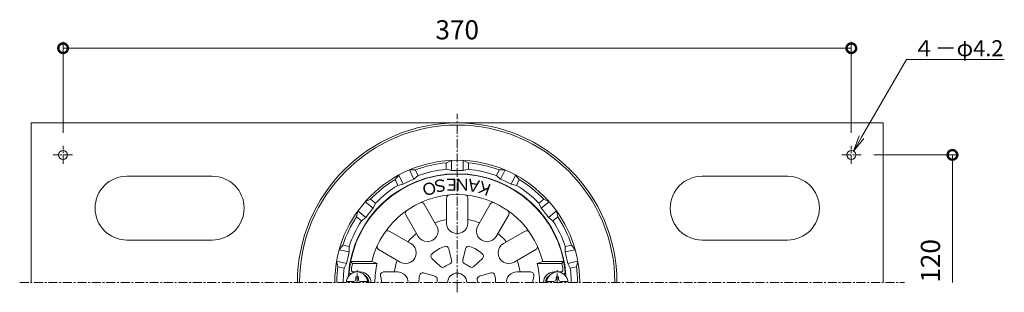
# Model space of a CAD drawing. Units: millimetres. Extents: x -205 to 502, y 18 to 691.
# Drawn here: x -205 to 257, y 563 to 691 of the extents above; entities that cross this region are included whole.
import ezdxf
from ezdxf import colors
from ezdxf.entities.mleader import LeaderData, LeaderLine
from ezdxf.math import Vec2, Vec3

# ---------------------------------------------------------------- set-up
doc = ezdxf.new("R2010")
doc.units = ezdxf.units.MM
doc.linetypes.add('中心線（短）', pattern=[6.773333, 4.233333, -0.846667, 0.846667, -0.846667])
for name, color, linetype, lineweight in [('(K)ストレーナー', 6, 'Continuous', 9), ('(K)丸小ねじ', 4, 'Continuous', 9), ('(K)固定金具', 2, 'Continuous', 9), ('(K)寸法', 7, 'Continuous', 9), ('(K)引出線', 7, 'Continuous', 9), ('(K)本体', 3, 'Continuous', 9)]:
    doc.layers.add(name, color=color, linetype=linetype, lineweight=lineweight)
doc.styles.add('(K)MSゴシック', font='txt')
doc.styles.add('文字_異尺度_H2.5', font='txt', dxfattribs={"height": 2.5})
doc.styles.add('ＭＳ ゴシック', font='txt', dxfattribs={"height": 1})
doc.dimstyles.new('KAD-1', dxfattribs={"dimtxt": 3, "dimasz": 3, "dimexe": 1, "dimexo": 2, "dimgap": 1, "dimtad": 1, "dimdec": 1, "dimdsep": 46, "dimtxsty": '(K)MSゴシック', "dimblk": 'DOTSMALL', "dimcen": 0, "dimclrd": 7, "dimclre": 256, "dimclrt": 2, "dimadec": 1, "dimazin": 2, "dimtfac": 1, "dimtdec": 1, "dimtmove": 0, "dimatfit": 3, "dimldrblk": 'DOTSMALL', "dimfxl": 1, "dimtfill": 1, "dimlwd": 9, "dimlwe": -1, "dimarcsym": 0})

# ---------------------------------------------------------------- blocks, each defined once
blk = doc.blocks.new('_DotSmall')
at = {"color": 0, "linetype": 'ByBlock', "const_width": 0.5}
blk.add_lwpolyline([(-0.0625, 0, 1), (0.0625, 0, 1)], format="xyb", close=True, dxfattribs=at)
blk = doc.blocks.new('*D35')
at = {"layer": '(K)寸法', "transparency": 16777216}
for p, q in [((-185, 638.27), (-185, 681.05)), ((185, 638.27), (185, 681.05))]:
    blk.add_line(p, q, dxfattribs=at)
at = {"layer": '(K)寸法', "color": 7, "lineweight": 9, "transparency": 16777216}
blk.add_line((-185, 678.05), (185, 678.05), dxfattribs=at)
at = {"layer": 'Defpoints', "color": 0, "transparency": 16777216}
for p in [(185, 678.05), (-185, 632.27), (185, 632.27)]:
    blk.add_point(p, dxfattribs=at)
at = {"layer": '(K)寸法', "color": 7, "lineweight": 9, "transparency": 16777216, "xscale": 9, "yscale": 9, "zscale": 9, "rotation": 180}
blk.add_blockref('_DotSmall', (-185, 678.05), dxfattribs=at)
at = {"layer": '(K)寸法', "color": 7, "lineweight": 9, "transparency": 16777216, "xscale": 9, "yscale": 9, "zscale": 9}
blk.add_blockref('_DotSmall', (185, 678.05), dxfattribs=at)
at = {"layer": '(K)寸法', "color": 2, "transparency": 16777216, "insert": (0, 685.55), "char_height": 9, "attachment_point": 5, "style": '(K)MSゴシック', "bg_fill": 3, "box_fill_scale": 1.1, "bg_fill_color": 256, "bg_fill_true_color": 13158600, "bg_fill_transparency": 0}
blk.add_mtext('370', dxfattribs=at)
blk = doc.blocks.new('_Open')
at = {"color": 0, "linetype": 'ByBlock', "lineweight": -2}
for p, q in [((-1, 0.167), (0, 0)), ((-1, -0.167), (0, 0)), ((0, 0), (-1, 0))]:
    blk.add_line(p, q, dxfattribs=at)

msp = doc.modelspace()

# ---------------------------------------------------------------- linework, layer by layer
at = {"layer": '(K)ストレーナー', "color": 6, "linetype": 'Continuous', "lineweight": 9}
for p, q in [((-5, 595.95), (-5, 607.65)), ((5, 595.95), (5, 607.65)), ((-9.67, 594.69), (-15.52, 604.83)), ((9.67, 594.69), (15.52, 604.83)), ((-18.33, 589.69), (-24.18, 599.83)), ((18.33, 589.69), (24.18, 599.83)), ((-21.75, 586.28), (-31.89, 592.13)), ((21.75, 586.28), (31.89, 592.13)), ((-26.75, 577.62), (-36.89, 583.47)), ((-3.94, 583.9), (-2.61, 578.53)), ((3.94, 583.9), (2.61, 578.53)), ((26.75, 577.62), (36.89, 583.47)), ((-50.01, 577.95), (-40.13, 577.95)), ((-50.01, 577.95), (-49.18, 576.95)), ((-40.13, 577.95), (-37.56, 576.95)), ((-11.85, 579.33), (-7.86, 575.5)), ((11.85, 579.33), (7.86, 575.5)), ((40.13, 577.95), (37.56, 576.95)), ((50.01, 577.95), (40.13, 577.95)), ((50.01, 577.95), (49.18, 576.95)), ((-49.18, 576.95), (-37.56, 576.95)), ((49.18, 576.95), (37.56, 576.95)), ((-45.5, 572.95), (-48.64, 572.95)), ((-28, 572.95), (-34.55, 572.95)), ((-15.78, 572.51), (-10.47, 570.97)), ((15.79, 572.51), (10.47, 570.97)), ((28, 572.95), (34.55, 572.95)), ((45.5, 572.95), (48.64, 572.95))]:
    msp.add_line(p, q, dxfattribs=at)
for centre, radius, start, end in [((0, 567.95), 51, 5.6261, 174.3737), ((0, 567.95), 41.36, 13.9919, 166.0081), ((-16.82, 604.08), 1.5, 30.0005, 114.9628), ((-3.5, 607.65), 1.5, 95.0379, 180.0001), ((3.5, 607.65), 1.5, 0.0005, 84.9628), ((16.82, 604.08), 1.5, 65.0379, 150.0001), ((-22.88, 600.58), 1.5, 125.0379, 210.0001), ((22.88, 600.58), 1.5, 330.0005, 54.9628), ((0, 567.95), 30, 99.594, 110.4059), ((0, 567.95), 30, 69.594, 80.4059), ((-32.64, 590.83), 1.5, 60.0005, 144.9628), ((-14, 592.19), 5, 209.9998, 30.0001), ((0, 595.95), 5, 179.9998, 0.0001), ((14, 592.19), 5, 149.9998, 330.0001), ((32.64, 590.83), 1.5, 35.0379, 120.0001), ((0, 567.95), 30, 129.594, 140.4059), ((0, 567.95), 30, 39.594, 50.4059), ((-36.14, 584.77), 1.5, 155.0379, 240.0001), ((-24.25, 581.95), 5, 239.9998, 60.0001), ((0, 567.95), 18, 109.0883, 130.9117), ((-5.4, 583.54), 1.5, 13.8717, 109.088), ((5.4, 583.54), 1.5, 70.912, 166.1283), ((0, 567.95), 18, 49.0883, 70.9117), ((24.25, 581.95), 5, 119.9998, 300.0001), ((36.14, 584.77), 1.5, 300.0005, 24.9628), ((0, 567.95), 30, 159.594, 170.4059), ((-10.81, 580.42), 1.5, 130.912, 226.1283), ((-4.07, 578.17), 1.5, 291.7097, 13.8717), ((4.07, 578.17), 1.5, 166.1283, 248.2903), ((10.81, 580.42), 1.5, 313.8717, 49.088), ((0, 567.95), 30, 9.594, 20.4059), ((0, 567.95), 50, 169.6302, 173.1079), ((-48.64, 573.95), 1, 180, 270), ((0, 567.95), 38.63, 166.5257, 180), ((-6.82, 576.58), 1.5, 226.1283, 308.2903), ((0, 567.95), 9.5, 111.71, 128.29), ((0, 567.95), 9.5, 51.71, 68.29), ((6.82, 576.58), 1.5, 231.7097, 313.8717), ((0, 567.95), 38.63, 0, 13.4743), ((48.64, 573.95), 1, 270, 0), ((0, 567.95), 50, 6.8921, 10.3698), ((-49.75, 572.95), 1, 180, 257.623), ((-45.5, 567.95), 5, 0, 90), ((-45.5, 567.95), 4, 0, 55.7662), ((-34.55, 571.45), 1.5, 90, 197.7184), ((-45.5, 567.95), 10, 0, 17.7192), ((-28, 567.95), 5, 0, 90.0002), ((0, 567.95), 18, 169.0883, 180), ((-16.2, 571.07), 1.5, 73.8717, 169.088), ((-10.88, 569.53), 1.5, 351.7097, 73.8717), ((0, 567.95), 9.5, 171.71, 180), ((0, 567.95), 4.5, 0, 180), ((10.89, 569.53), 1.5, 106.1283, 188.2903), ((0, 567.95), 9.5, 0, 8.29), ((16.2, 571.07), 1.5, 10.912, 106.1283), ((0, 567.95), 18, 0, 10.9117), ((28, 567.95), 5, 89.9998, 180), ((34.55, 571.45), 1.5, 342.2816, 90), ((45.5, 567.95), 10, 162.2808, 180), ((45.5, 567.95), 5, 90, 180), ((45.5, 567.95), 4, 124.2338, 180), ((49.75, 572.95), 1, 282.377, 0)]:
    msp.add_arc(centre, radius, start, end, dxfattribs=at)
at = {"layer": '(K)丸小ねじ', "color": 4, "linetype": '中心線（短）', "lineweight": 9}
for p, q in [((-47, 567.95), (-47, 574.12)), ((47, 567.95), (47, 574.12))]:
    msp.add_line(p, q, dxfattribs=at)
at = {"layer": '(K)丸小ねじ', "color": 4, "linetype": 'Continuous', "lineweight": 9}
for p, q in [((-51.96, 568.55), (-48.6, 568.55)), ((-47.6, 569.55), (-47.6, 570.7)), ((-46.4, 570.7), (-47.6, 570.7)), ((-46.4, 569.55), (-46.4, 570.7)), ((-45.4, 568.55), (-42.04, 568.55)), ((45.4, 568.55), (42.04, 568.55)), ((47.6, 570.7), (46.4, 570.7)), ((46.4, 569.55), (46.4, 570.7)), ((47.6, 569.55), (47.6, 570.7)), ((51.96, 568.55), (48.6, 568.55))]:
    msp.add_line(p, q, dxfattribs=at)
for centre, radius, start, end in [((-47, 567.95), 5, 0, 180), ((-48.6, 569.55), 1, 270, 0), ((-45.4, 569.55), 1, 180, 270), ((47, 567.95), 5, 0, 180), ((45.4, 569.55), 1, 270, 0), ((48.6, 569.55), 1, 180, 270)]:
    msp.add_arc(centre, radius, start, end, dxfattribs=at)
at = {"layer": '(K)固定金具', "color": 2, "linetype": 'Continuous', "lineweight": 9}
for p, q in [((-200, 567.95), (-200, 642.95)), ((-200, 642.95), (200, 642.95)), ((200, 567.95), (200, 642.95)), ((-115, 617.95), (-155, 617.95)), ((115, 617.95), (155, 617.95)), ((-115, 587.95), (-155, 587.95)), ((115, 587.95), (155, 587.95))]:
    msp.add_line(p, q, dxfattribs=at)
at = {"layer": '(K)固定金具', "color": 7, "linetype": '中心線（短）', "lineweight": 9}
for p, q in [((-185, 623.71), (-185, 632.27)), ((185, 623.71), (185, 632.27)), ((-180.58, 627.95), (-189.59, 627.95)), ((180.58, 627.95), (189.59, 627.95))]:
    msp.add_line(p, q, dxfattribs=at)
at = {"layer": '(K)固定金具', "color": 2, "linetype": 'Continuous', "lineweight": 9}
for centre in [(-185, 627.95), (185, 627.95)]:
    msp.add_circle(centre, 2.1, dxfattribs=at)
for centre, start, end in [((-155, 602.95), 90, 270), ((-115, 602.95), 270, 90), ((115, 602.95), 90, 270), ((155, 602.95), 270, 90)]:
    msp.add_arc(centre, 15, start, end, dxfattribs=at)
at = {"layer": '(K)寸法'}
msp.add_line((195.59, 627.95), (235.45, 627.95), dxfattribs=at)
at = {"layer": '(K)寸法', "color": 7, "lineweight": 9}
msp.add_line((232.45, 627.95), (232.45, 567.95), dxfattribs=at)
at = {"layer": '(K)本体', "color": 7, "linetype": '中心線（短）', "lineweight": 9}
for p, q in [((0, 563.4), (0, 647.26)), ((-205.37, 567.95), (209.94, 567.95))]:
    msp.add_line(p, q, dxfattribs=at)
at = {"layer": '(K)本体', "color": 3, "linetype": 'Continuous', "lineweight": 9}
for p, q in [((-5.25, 624.2), (-2.75, 625.38)), ((-5.25, 621.19), (-5.25, 624.2)), ((-2.75, 620.56), (-2.75, 625.38)), ((5.25, 624.2), (2.75, 625.38)), ((2.75, 620.56), (2.75, 625.38)), ((5.25, 621.19), (5.25, 624.2)), ((-19.68, 620.91), (-22.44, 620.89)), ((-20.35, 616.55), (-22.44, 620.89)), ((-18.37, 618.19), (-19.68, 620.91)), ((-5.25, 621.19), (-2.75, 620.56)), ((5.25, 621.19), (2.75, 620.56)), ((18.37, 618.19), (19.68, 620.91)), ((19.68, 620.91), (22.44, 620.89)), ((20.35, 616.55), (22.44, 620.89)), ((-29.14, 616.35), (-27.4, 618.5)), ((-27.83, 613.64), (-29.14, 616.35)), ((-25.31, 614.16), (-27.4, 618.5)), ((-18.37, 618.19), (-20.35, 616.55)), ((18.37, 618.19), (20.35, 616.55)), ((25.31, 614.16), (27.4, 618.5)), ((29.14, 616.35), (27.4, 618.5)), ((27.83, 613.64), (29.14, 616.35)), ((-27.83, 613.64), (-25.31, 614.16)), ((27.83, 613.64), (25.31, 614.16)), ((-40.71, 607.13), (-43.19, 605.91)), ((-39.42, 602.9), (-43.19, 605.91)), ((-38.35, 605.25), (-40.71, 607.13)), ((38.35, 605.25), (40.71, 607.13)), ((39.42, 602.9), (43.19, 605.91)), ((40.71, 607.13), (43.19, 605.91)), ((-47.26, 598.92), (-46.62, 601.61)), ((-42.85, 598.6), (-46.62, 601.61)), ((-38.35, 605.25), (-39.42, 602.9)), ((38.35, 605.25), (39.42, 602.9)), ((42.85, 598.6), (46.62, 601.61)), ((47.26, 598.92), (46.62, 601.61)), ((-44.9, 597.04), (-47.26, 598.92)), ((-44.9, 597.04), (-42.85, 598.6)), ((44.9, 597.04), (42.85, 598.6)), ((44.9, 597.04), (47.26, 598.92)), ((-53.68, 585.58), (-55.38, 583.41)), ((-50.69, 582.34), (-55.38, 583.41)), ((-50.74, 584.91), (-53.68, 585.58)), ((-50.74, 584.91), (-50.69, 582.34)), ((50.74, 584.91), (50.69, 582.34)), ((50.69, 582.34), (55.38, 583.41)), ((50.74, 584.91), (53.68, 585.58)), ((53.68, 585.58), (55.38, 583.41)), ((-56.01, 575.35), (-56.61, 578.05)), ((-51.91, 576.97), (-56.61, 578.05)), ((51.91, 576.97), (56.61, 578.05)), ((56.01, 575.35), (56.61, 578.05)), ((-53.08, 574.67), (-56.01, 575.35)), ((-53.08, 574.67), (-51.91, 576.97)), ((53.08, 574.68), (51.91, 576.97)), ((53.08, 574.68), (56.01, 575.35))]:
    msp.add_line(p, q, dxfattribs=at)
for radius, start, end in [(75, 0, 180), (74, 0, 180), (57.5, 0, 180), (56.5, 95.3316, 110.3827), (56.5, 69.6173, 84.6684), (53.5, 95.6315, 110.0828), (52.69, 87.0083, 92.9918), (53.5, 69.9173, 84.3685), (51.17, 3.7213, 176.2788), (56.5, 121.0459, 136.097), (52.69, 112.7225, 118.706), (52.69, 61.294, 67.2775), (56.5, 43.9031, 58.9541), (53.5, 121.3458, 135.797), (53.5, 44.203, 58.6542), (52.69, 138.4368, 144.4203), (52.69, 35.5797, 41.5632), (56.5, 146.7602, 161.8112), (53.5, 147.0601, 161.5113), (53.5, 18.4887, 32.9399), (56.5, 18.1888, 33.2398), (52.69, 164.1511, 170.1346), (52.69, 9.8654, 15.8489), (56.5, 172.4745, 180), (53.5, 172.7744, 180), (53.5, 0, 7.2256), (56.5, 0, 7.5255)]:
    msp.add_arc((0, 567.95), radius, start, end, dxfattribs=at)

# ---------------------------------------------------------------- block references
at = {"layer": '(K)寸法', "color": 7, "lineweight": 9, "xscale": 9, "yscale": 9, "zscale": 9, "rotation": 90}
msp.add_blockref('_DotSmall', (232.45, 627.95), dxfattribs=at)

# ---------------------------------------------------------------- texts
at = {"layer": '(K)ストレーナー', "color": 6, "linetype": 'Continuous', "lineweight": 9, "style": 'ＭＳ ゴシック'}
for s, rotation, p in [('Ｏ', 200.0004, (-10.44, 616.08)), ('Ｓ', 190.0005, (-4.66, 616.99)), ('Ｅ', 180, (1.25, 616.82)), ('Ｎ', 180, (6.25, 616.82)), ('Ａ', 169.9995, (12.03, 615.65)), ('Ｋ', 160.0002, (17.48, 613.51))]:
    msp.add_text(s, height=5.71, rotation=rotation, dxfattribs=at).set_placement(p)
at = {"layer": '(K)寸法', "color": 2, "insert": (229.45, 567.95), "char_height": 9, "attachment_point": 7, "rotation": 90, "style": '(K)MSゴシック', "bg_fill": 3, "box_fill_scale": 1.1, "bg_fill_color": 256, "bg_fill_true_color": 13158600, "bg_fill_transparency": 0}
msp.add_mtext('120', dxfattribs=at)

# ---------------------------------------------------------------- next in the draw order: dimensions: what is measured, and where the dimension line sits
at = {"layer": '(K)寸法'}
dim = msp.add_aligned_dim(p1=(-185, 632.27), p2=(185, 632.27), distance=45.77, dimstyle='KAD-1', dxfattribs=at)
dim.commit()
dim.dimension.update_dxf_attribs({"geometry": '*D35', "text_midpoint": (0, 685.55)})

# ---------------------------------------------------------------- next in the draw order: leaders
at = {"layer": '(K)引出線'}
ml = msp.add_multileader_mtext('Standard', dxfattribs=at)
ml.set_content('４－φ4.2', color=2, style='文字_異尺度_H2.5')
ml.set_leader_properties(color=7, linetype='Continuous', lineweight=9)
ml.set_arrow_properties(name='OPEN')
ml.build(insert=Vec2(0, 0))
ml.multileader.update_dxf_attribs({"has_dogleg": 0, "text_left_attachment_type": 5, "text_right_attachment_type": 5, "arrow_head_size": 7.5, "scale": 3})
ctx = ml.context
ctx.base_point, ctx.scale, ctx.char_height, ctx.arrow_head_size, ctx.landing_gap_size, ctx.plane_origin = Vec3(210.95, 672.81), 3, 7.5, 7.5, 3, Vec3(186.07, 629.73)
ctx.left_attachment, ctx.right_attachment = 5, 5
notes = []
notes.append((ctx, [(0, (1, 1, 0), (186.95, 672.81), (1, 0), 24, [(0, [(186.07, 629.73)], 0, [])])]))
ctx.mtext.insert, ctx.mtext.flow_direction = Vec3(213.95, 681.81), 5
for ctx, leaders in notes:
    for number, flags, end, landing, length, lines in leaders:
        leader = LeaderData()
        leader.index, (leader.has_last_leader_line, leader.has_dogleg_vector, leader.attachment_direction) = number, flags
        leader.last_leader_point, leader.dogleg_vector, leader.dogleg_length = Vec3(end), Vec3(landing), length
        for number, points, colour, breaks in lines:
            line = LeaderLine()
            line.index, line.vertices, line.color, line.breaks = number, Vec3.list(points), colors.encode_raw_color(colour), breaks
            leader.lines.append(line)
        ctx.leaders.append(leader)

doc.saveas('drawing.dxf')
